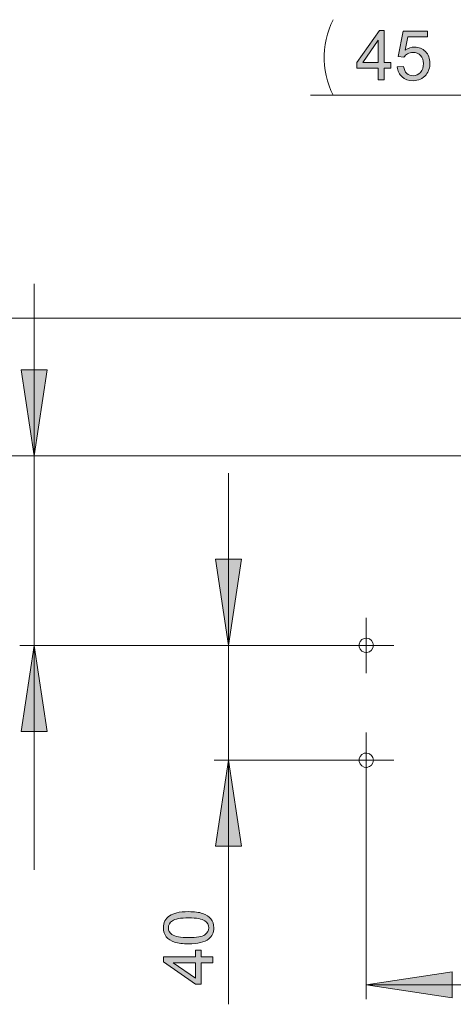
# Model space of a CAD drawing. Units: inches. Extents: x 5 to 589, y 5 to 415.
# Drawn here: x 180 to 211, y 136 to 205 of the extents above; entities that cross this region are included whole.
import ezdxf

# ---------------------------------------------------------------- set-up
doc = ezdxf.new("R2010")
doc.units = ezdxf.units.IN
doc.header["$MEASUREMENT"] = 0
for name, pattern in [('AI-Linetype-30', [19.05, 15.24, -1.27, 1.27, -1.27]), ('AI-Linetype-31', [19.05, 15.24, -1.27, 1.27, -1.27]), ('AI-Linetype-32', [19.05, 15.24, -1.27, 1.27, -1.27]), ('AI-Linetype-33', [19.05, 15.24, -1.27, 1.27, -1.27]), ('AI-Linetype-34', [19.05, 15.24, -1.27, 1.27, -1.27]), ('AI-Linetype-35', [19.05, 15.24, -1.27, 1.27, -1.27]), ('AI-Linetype-36', [19.05, 15.24, -1.27, 1.27, -1.27]), ('AI-Linetype-37', [19.05, 15.24, -1.27, 1.27, -1.27])]:
    doc.linetypes.add(name, pattern=pattern)
doc.layers.add('Ebene 1', color=7, linetype='Continuous')

msp = doc.modelspace()

# ---------------------------------------------------------------- hatches: boundary and pattern name
at = {"layer": 'Ebene 1', "true_color": 0xff0000}
h = msp.add_hatch(color=1, dxfattribs=at)
h.dxf.hatch_style = 2
h.paths.add_polyline_path([(205.479, 200.885), (205.479, 201.709), (203.985, 201.709), (203.985, 202.096), (205.556, 204.326), (205.901, 204.326), (205.901, 202.096), (206.366, 202.096), (206.366, 201.709), (205.901, 201.709), (205.901, 200.885)])
h.paths.add_polyline_path([(205.479, 202.096), (205.479, 203.648), (204.401, 202.096)])
edge = h.paths.add_edge_path()
edge.add_spline(control_points=[(206.797, 201.786), (206.797, 201.786), (207.241, 201.823), (207.241, 201.823), (207.274, 201.608), (207.35, 201.445), (207.47, 201.337), (207.59, 201.228), (207.734, 201.173), (207.903, 201.173), (208.107, 201.173), (208.279, 201.25), (208.42, 201.403), (208.561, 201.557), (208.631, 201.76), (208.631, 202.014), (208.631, 202.255), (208.563, 202.445), (208.428, 202.584), (208.293, 202.723), (208.115, 202.793), (207.896, 202.793), (207.76, 202.793), (207.637, 202.762), (207.528, 202.7), (207.418, 202.638), (207.332, 202.558), (207.269, 202.46), (207.269, 202.46), (206.872, 202.511), (206.872, 202.511), (206.872, 202.511), (207.206, 204.279), (207.206, 204.279), (207.206, 204.279), (208.918, 204.279), (208.918, 204.279), (208.918, 204.279), (208.918, 203.875), (208.918, 203.875), (208.918, 203.875), (207.544, 203.875), (207.544, 203.875), (207.544, 203.875), (207.359, 202.95), (207.359, 202.95), (207.565, 203.094), (207.782, 203.166), (208.009, 203.166), (208.309, 203.166), (208.563, 203.062), (208.77, 202.854), (208.976, 202.646), (209.08, 202.378), (209.08, 202.051), (209.08, 201.74), (208.989, 201.471), (208.807, 201.244), (208.587, 200.965), (208.285, 200.826), (207.903, 200.826), (207.59, 200.826), (207.335, 200.913), (207.137, 201.089), (206.939, 201.264), (206.826, 201.496), (206.797, 201.786)], knot_values=[0, 0, 0, 0, 1, 1, 1, 2, 2, 2, 3, 3, 3, 4, 4, 4, 5, 5, 5, 6, 6, 6, 7, 7, 7, 8, 8, 8, 9, 9, 9, 10, 10, 10, 11, 11, 11, 12, 12, 12, 13, 13, 13, 14, 14, 14, 15, 15, 15, 16, 16, 16, 17, 17, 17, 18, 18, 18, 19, 19, 19, 20, 20, 20, 21, 21, 21, 22, 22, 22, 22], degree=3, periodic=1)
h = msp.add_hatch(color=1, dxfattribs=at)
h.dxf.hatch_style = 2
h.paths.add_polyline_path([(181.497, 174.684), (180.598, 180.684), (182.397, 180.684)])
h.paths.add_polyline_path([(181.497, 161.484), (182.397, 155.484), (180.598, 155.484)])
h = msp.add_hatch(color=1, dxfattribs=at)
h.dxf.hatch_style = 2
h.paths.add_polyline_path([(195.036, 161.484), (194.136, 167.484), (195.936, 167.484)])
h.paths.add_polyline_path([(195.036, 153.485), (195.936, 147.485), (194.136, 147.485)])
h = msp.add_hatch(color=1, dxfattribs=at)
h.dxf.hatch_style = 2
edge = h.paths.add_edge_path()
edge.add_spline(control_points=[(193.66, 141.028), (193.373, 140.801), (192.907, 140.687), (192.261, 140.687), (191.854, 140.687), (191.526, 140.729), (191.278, 140.813), (191.03, 140.897), (190.839, 141.021), (190.704, 141.187), (190.57, 141.352), (190.502, 141.559), (190.502, 141.81), (190.502, 141.994), (190.54, 142.156), (190.614, 142.296), (190.688, 142.435), (190.796, 142.55), (190.936, 142.641), (191.076, 142.732), (191.246, 142.803), (191.447, 142.855), (191.648, 142.906), (191.92, 142.932), (192.261, 142.932), (192.664, 142.932), (192.99, 142.891), (193.238, 142.808), (193.486, 142.725), (193.678, 142.601), (193.813, 142.435), (193.949, 142.27), (194.017, 142.062), (194.017, 141.81), (194.017, 141.478), (193.898, 141.217), (193.66, 141.028), (193.66, 141.028), (193.66, 141.028), (193.66, 141.028)], knot_values=[0, 0, 0, 0, 1, 1, 1, 2, 2, 2, 3, 3, 3, 4, 4, 4, 5, 5, 5, 6, 6, 6, 7, 7, 7, 8, 8, 8, 9, 9, 9, 10, 10, 10, 11, 11, 11, 12, 12, 12, 13, 13, 13, 13], degree=3, periodic=1)
h.paths.add_polyline_path([(193.958, 139.369), (193.134, 139.369), (193.134, 137.875), (192.747, 137.875), (190.517, 139.446), (190.517, 139.791), (192.747, 139.791), (192.747, 140.256), (193.134, 140.256), (193.134, 139.791), (193.958, 139.791)])
edge = h.paths.add_edge_path()
edge.add_spline(control_points=[(191.099, 141.34), (191.308, 141.194), (191.696, 141.122), (192.261, 141.122), (192.826, 141.122), (193.202, 141.188), (193.389, 141.32), (193.576, 141.453), (193.669, 141.616), (193.669, 141.81), (193.669, 142.004), (193.575, 142.167), (193.388, 142.299), (193.2, 142.432), (192.824, 142.498), (192.261, 142.498), (191.694, 142.498), (191.318, 142.432), (191.131, 142.299), (190.945, 142.167), (190.852, 142.002), (190.852, 141.805), (190.852, 141.611), (190.934, 141.456), (191.099, 141.34), (191.099, 141.34), (191.099, 141.34), (191.099, 141.34)], knot_values=[0, 0, 0, 0, 1, 1, 1, 2, 2, 2, 3, 3, 3, 4, 4, 4, 5, 5, 5, 6, 6, 6, 7, 7, 7, 8, 8, 8, 9, 9, 9, 9], degree=3, periodic=1)
h.paths.add_polyline_path([(192.747, 139.369), (191.195, 139.369), (192.747, 138.291)])
h = msp.add_hatch(color=1, dxfattribs=at)
h.dxf.hatch_style = 2
h.paths.add_polyline_path([(204.639, 137.832), (210.639, 138.732), (210.639, 136.932)])
h.paths.add_polyline_path([(224.639, 137.832), (218.639, 136.932), (218.639, 138.732)])

# ---------------------------------------------------------------- linework, layer by layer
at = {"layer": 'Ebene 1', "color": 1, "lineweight": 18, "true_color": 0xff0000}
for points in [[(202.337, 199.807), (202.184, 200.137), (202.052, 200.476), (201.941, 200.824), (201.852, 201.177), (201.785, 201.534), (201.74, 201.896), (201.718, 202.259), (201.718, 202.624), (201.74, 202.987), (201.785, 203.349), (201.852, 203.706), (201.941, 204.06), (202.052, 204.407), (202.184, 204.746), (202.337, 205.077)], [(222.339, 199.807), (200.749, 199.807)], [(181.497, 174.684), (181.497, 186.685)], [(181.497, 174.684), (180.598, 180.684), (182.397, 180.684), (181.497, 174.684)], [(181.497, 161.484), (181.497, 174.684)], [(195.036, 161.484), (195.036, 173.485)], [(195.036, 161.484), (194.136, 167.484), (195.936, 167.484), (195.036, 161.484)], [(202.709, 161.484), (180.497, 161.484)], [(181.497, 161.484), (182.397, 155.484), (180.598, 155.484), (181.497, 161.484)], [(181.497, 161.484), (181.497, 145.855)], [(204.639, 161.484), (194.036, 161.484)], [(195.036, 153.485), (195.036, 161.484)], [(204.639, 153.485), (194.036, 153.485)], [(195.036, 153.485), (195.936, 147.485), (194.136, 147.485), (195.036, 153.485)], [(195.036, 153.485), (195.036, 136.477)], [(204.639, 153.485), (204.639, 136.832)], [(204.639, 137.832), (210.639, 138.732), (210.639, 136.932), (204.639, 137.832)], [(224.639, 137.832), (204.639, 137.832)]]:
    msp.add_lwpolyline(points, dxfattribs=at)
at = {"layer": 'Ebene 1', "lineweight": 0}
for points in [[(205.479, 200.885), (205.479, 201.709), (203.985, 201.709), (203.985, 202.096), (205.556, 204.326), (205.901, 204.326), (205.901, 202.096), (206.366, 202.096), (206.366, 201.709), (205.901, 201.709), (205.901, 200.885), (205.479, 200.885)], [(205.479, 202.096), (205.479, 203.648), (204.401, 202.096), (205.479, 202.096)], [(181.497, 174.684), (180.598, 180.684), (182.397, 180.684)], [(195.036, 161.484), (194.136, 167.484), (195.936, 167.484)], [(181.497, 161.484), (182.397, 155.484), (180.598, 155.484)], [(195.036, 153.485), (195.936, 147.485), (194.136, 147.485)], [(193.958, 139.369), (193.134, 139.369), (193.134, 137.875), (192.747, 137.875), (190.517, 139.446), (190.517, 139.791), (192.747, 139.791), (192.747, 140.256), (193.134, 140.256), (193.134, 139.791), (193.958, 139.791), (193.958, 139.369)], [(192.747, 139.369), (191.195, 139.369), (192.747, 138.291), (192.747, 139.369)], [(204.639, 137.832), (210.639, 138.732), (210.639, 136.932)]]:
    msp.add_lwpolyline(points, dxfattribs=at)
at = {"layer": 'Ebene 1', "color": 7, "lineweight": 18, "true_color": 0xffffff}
for points in [[(89.339, 184.285), (269.339, 184.285)], [(98.939, 174.685), (220.737, 174.685)], [(205.139, 161.485), (205.105, 161.665), (205.008, 161.822), (204.862, 161.932), (204.685, 161.982), (204.502, 161.965), (204.338, 161.884), (204.214, 161.748), (204.147, 161.576), (204.147, 161.392), (204.214, 161.222), (204.338, 161.086), (204.502, 161.003), (204.685, 160.987), (204.862, 161.037), (205.008, 161.148), (205.105, 161.304), (205.139, 161.485)], [(204.639, 161.485), (204.639, 162.484)], [(204.639, 161.485), (203.639, 161.485)], [(204.639, 161.485), (205.639, 161.485)], [(204.639, 161.485), (204.639, 160.484)], [(204.639, 153.485), (204.639, 154.484)], [(205.139, 153.485), (205.105, 153.665), (205.008, 153.821), (204.862, 153.932), (204.685, 153.982), (204.502, 153.965), (204.338, 153.884), (204.214, 153.748), (204.147, 153.577), (204.147, 153.393), (204.214, 153.221), (204.338, 153.085), (204.502, 153.004), (204.685, 152.986), (204.862, 153.037), (205.008, 153.148), (205.105, 153.304), (205.139, 153.485)], [(204.639, 153.485), (203.639, 153.485)], [(204.639, 153.485), (205.639, 153.485)], [(204.639, 153.485), (204.639, 152.484)]]:
    msp.add_lwpolyline(points, dxfattribs=at)
at = {"layer": 'Ebene 1', "color": 7, "linetype": 'AI-Linetype-30', "lineweight": 18, "true_color": 0xffffff}
msp.add_lwpolyline([(204.639, 162.484), (204.639, 163.414)], dxfattribs=at)
at = {"layer": 'Ebene 1', "color": 7, "linetype": 'AI-Linetype-31', "lineweight": 18, "true_color": 0xffffff}
msp.add_lwpolyline([(203.639, 161.484), (202.709, 161.484)], dxfattribs=at)
at = {"layer": 'Ebene 1', "color": 7, "linetype": 'AI-Linetype-33', "lineweight": 18, "true_color": 0xffffff}
msp.add_lwpolyline([(205.639, 161.484), (206.569, 161.484)], dxfattribs=at)
at = {"layer": 'Ebene 1', "color": 7, "linetype": 'AI-Linetype-32', "lineweight": 18, "true_color": 0xffffff}
msp.add_lwpolyline([(204.639, 160.485), (204.639, 159.554)], dxfattribs=at)
at = {"layer": 'Ebene 1', "color": 7, "linetype": 'AI-Linetype-34', "lineweight": 18, "true_color": 0xffffff}
msp.add_lwpolyline([(204.639, 154.485), (204.639, 155.414)], dxfattribs=at)
at = {"layer": 'Ebene 1', "color": 7, "linetype": 'AI-Linetype-35', "lineweight": 18, "true_color": 0xffffff}
msp.add_lwpolyline([(203.639, 153.485), (202.709, 153.485)], dxfattribs=at)
at = {"layer": 'Ebene 1', "color": 7, "linetype": 'AI-Linetype-37', "lineweight": 18, "true_color": 0xffffff}
msp.add_lwpolyline([(205.639, 153.485), (206.569, 153.485)], dxfattribs=at)
at = {"layer": 'Ebene 1', "color": 7, "linetype": 'AI-Linetype-36', "lineweight": 18, "true_color": 0xffffff}
msp.add_lwpolyline([(204.639, 152.484), (204.639, 151.555)], dxfattribs=at)
at = {"layer": 'Ebene 1', "lineweight": 0}
for points, knots in [([(206.797, 201.786), (206.797, 201.786), (207.241, 201.823), (207.241, 201.823), (207.274, 201.608), (207.35, 201.445), (207.47, 201.337), (207.59, 201.228), (207.734, 201.173), (207.903, 201.173), (208.107, 201.173), (208.279, 201.25), (208.42, 201.403), (208.561, 201.557), (208.631, 201.76), (208.631, 202.014), (208.631, 202.255), (208.563, 202.445), (208.428, 202.584), (208.293, 202.723), (208.115, 202.793), (207.896, 202.793), (207.76, 202.793), (207.637, 202.762), (207.528, 202.7), (207.418, 202.638), (207.332, 202.558), (207.269, 202.46), (207.269, 202.46), (206.872, 202.511), (206.872, 202.511), (206.872, 202.511), (207.206, 204.279), (207.206, 204.279), (207.206, 204.279), (208.918, 204.279), (208.918, 204.279), (208.918, 204.279), (208.918, 203.875), (208.918, 203.875), (208.918, 203.875), (207.544, 203.875), (207.544, 203.875), (207.544, 203.875), (207.359, 202.95), (207.359, 202.95), (207.565, 203.094), (207.782, 203.166), (208.009, 203.166), (208.309, 203.166), (208.563, 203.062), (208.77, 202.854), (208.976, 202.646), (209.08, 202.378), (209.08, 202.051), (209.08, 201.74), (208.989, 201.471), (208.807, 201.244), (208.587, 200.965), (208.285, 200.826), (207.903, 200.826), (207.59, 200.826), (207.335, 200.913), (207.137, 201.089), (206.939, 201.264), (206.826, 201.496), (206.797, 201.786)], [0, 0, 0, 0, 1, 1, 1, 2, 2, 2, 3, 3, 3, 4, 4, 4, 5, 5, 5, 6, 6, 6, 7, 7, 7, 8, 8, 8, 9, 9, 9, 10, 10, 10, 11, 11, 11, 12, 12, 12, 13, 13, 13, 14, 14, 14, 15, 15, 15, 16, 16, 16, 17, 17, 17, 18, 18, 18, 19, 19, 19, 20, 20, 20, 21, 21, 21, 22, 22, 22, 22]), ([(193.66, 141.028), (193.373, 140.801), (192.907, 140.687), (192.261, 140.687), (191.854, 140.687), (191.526, 140.729), (191.278, 140.813), (191.03, 140.897), (190.839, 141.021), (190.704, 141.187), (190.57, 141.352), (190.502, 141.559), (190.502, 141.81), (190.502, 141.994), (190.54, 142.156), (190.614, 142.296), (190.688, 142.435), (190.796, 142.55), (190.936, 142.641), (191.076, 142.732), (191.246, 142.803), (191.447, 142.855), (191.648, 142.906), (191.92, 142.932), (192.261, 142.932), (192.664, 142.932), (192.99, 142.891), (193.238, 142.808), (193.486, 142.725), (193.678, 142.601), (193.813, 142.435), (193.949, 142.27), (194.017, 142.062), (194.017, 141.81), (194.017, 141.478), (193.898, 141.217), (193.66, 141.028), (193.66, 141.028), (193.66, 141.028), (193.66, 141.028)], [0, 0, 0, 0, 1, 1, 1, 2, 2, 2, 3, 3, 3, 4, 4, 4, 5, 5, 5, 6, 6, 6, 7, 7, 7, 8, 8, 8, 9, 9, 9, 10, 10, 10, 11, 11, 11, 12, 12, 12, 13, 13, 13, 13]), ([(191.099, 141.34), (191.308, 141.194), (191.696, 141.122), (192.261, 141.122), (192.826, 141.122), (193.202, 141.188), (193.389, 141.32), (193.576, 141.453), (193.669, 141.616), (193.669, 141.81), (193.669, 142.004), (193.575, 142.167), (193.388, 142.299), (193.2, 142.432), (192.824, 142.498), (192.261, 142.498), (191.694, 142.498), (191.318, 142.432), (191.131, 142.299), (190.945, 142.167), (190.852, 142.002), (190.852, 141.805), (190.852, 141.611), (190.934, 141.456), (191.099, 141.34), (191.099, 141.34), (191.099, 141.34), (191.099, 141.34)], [0, 0, 0, 0, 1, 1, 1, 2, 2, 2, 3, 3, 3, 4, 4, 4, 5, 5, 5, 6, 6, 6, 7, 7, 7, 8, 8, 8, 9, 9, 9, 9])]:
    msp.add_open_spline(points, degree=3, knots=knots, dxfattribs=at)

doc.saveas('drawing.dxf')
